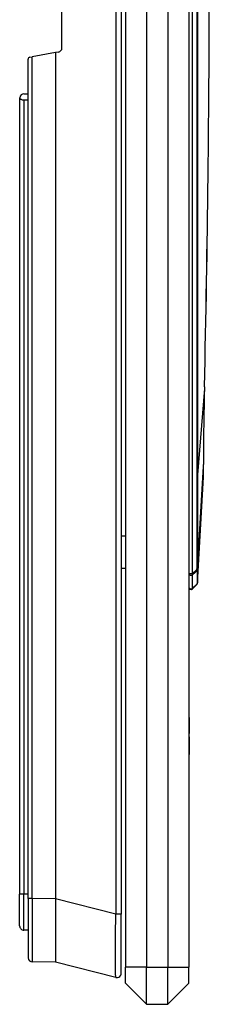
# Model space of a CAD drawing. Extents: x 0 to 420, y 0 to 297.
# Drawn here: x 222 to 231, y 59 to 105 of the extents above; entities that cross this region are included whole.
import ezdxf

# ---------------------------------------------------------------- set-up
doc = ezdxf.new("R2010")
doc.units = 0
doc.layers.get('0').update_dxf_attribs({"linetype": 'CONTINUOUS'})

msp = doc.modelspace()

# ---------------------------------------------------------------- linework, layer by layer
at = {"color": 7}
for p, q in [((227.326721, 155.08136), (227.326721, 60.58136)), ((228.326721, 155.08136), (228.326721, 60.58136)), ((229.326721, 155.08136), (229.326721, 60.58136)), ((230.326721, 155.08136), (230.326721, 60.58136)), ((226.877411, 152.567932), (226.877411, 63.094791)), ((227.126724, 152.567932), (227.126724, 63.094791)), ((230.497437, 83.617691), (230.497437, 132.045029)), ((224.326721, 103.999176), (224.326721, 111.663544)), ((230.709946, 107.83136), (230.708099, 83.831146)), ((230.738617, 107.83136), (230.737183, 83.831146)), ((224.026718, 103.778458), (222.924973, 103.584198)), ((224.161453, 103.802216), (224.026718, 103.778458)), ((224.026718, 103.778458), (224.026718, 63.820061)), ((222.726715, 63.829674), (222.726715, 103.465332)), ((222.809357, 103.563812), (222.924973, 103.584198)), ((222.924973, 63.829674), (222.924973, 103.584198)), ((222.327438, 101.648354), (222.326721, 101.631363)), ((222.326721, 101.631363), (222.326721, 64.031357)), ((222.526718, 101.83136), (222.726715, 101.83136)), ((222.526718, 101.542686), (222.526718, 64.031357)), ((222.526718, 101.542686), (222.726715, 101.542686)), ((231.062057, 87.906372), (230.737183, 83.831146)), ((231.06395, 87.987747), (231.062057, 87.906372)), ((231.064178, 87.98774), (231.062256, 87.906372)), ((231.02504, 85.625534), (231.024231, 85.533257)), ((231.025284, 85.625534), (231.024475, 85.533257)), ((230.736877, 79.393387), (231.019058, 84.227463)), ((230.736954, 79.390533), (231.019058, 84.227486)), ((231.019058, 84.227463), (231.018753, 84.320549)), ((231.019379, 84.228935), (231.019058, 84.320557)), ((231.019302, 84.2285), (231.019104, 84.227638)), ((230.708084, 83.779945), (230.707794, 80.970383)), ((230.708099, 83.831161), (230.708084, 83.779945)), ((230.737167, 83.77993), (230.736923, 80.970375)), ((230.736954, 78.730217), (231.019058, 83.725967)), ((230.737183, 83.831146), (230.737167, 83.779953)), ((231.00679, 83.508575), (231.019058, 83.725937)), ((230.497437, 80.731056), (230.497437, 83.617691)), ((230.736877, 78.727463), (231.00679, 83.508575)), ((227.126724, 80.95636), (227.326721, 80.95636)), ((230.707794, 80.912399), (230.707748, 79.393326)), ((230.707794, 80.970383), (230.707794, 80.912399)), ((230.736923, 80.912392), (230.736877, 79.393387)), ((230.736923, 80.970375), (230.736923, 80.912392)), ((230.497437, 79.16909), (230.497437, 80.731056)), ((227.126724, 79.428436), (227.326736, 79.430176)), ((230.326721, 79.16909), (230.497437, 79.16909)), ((230.497437, 79.16909), (230.706772, 79.360191)), ((230.507126, 79.127052), (230.716476, 79.318153)), ((230.507126, 78.480743), (230.507126, 79.127052)), ((230.706772, 79.360191), (230.707748, 79.393387)), ((230.73674, 79.39064), (230.707748, 79.393387)), ((230.707748, 79.393387), (230.736877, 79.393387)), ((230.716476, 79.318153), (230.716476, 78.690079)), ((230.735977, 79.35733), (230.736954, 79.390533)), ((230.735977, 79.35733), (230.735977, 78.729233)), ((230.736954, 79.390945), (230.736893, 79.393181)), ((230.706772, 78.661407), (230.497437, 78.452072)), ((230.716476, 78.690079), (230.507126, 78.480743)), ((230.736908, 78.727859), (230.736954, 78.730019)), ((230.326721, 72.39061), (230.336716, 72.39061)), ((230.326721, 72.383324), (230.336716, 72.383324)), ((230.326721, 72.360535), (230.336716, 72.360535)), ((230.326721, 72.339722), (230.336716, 72.339722)), ((230.336716, 72.383324), (230.336716, 72.39061)), ((230.336716, 72.383324), (230.336716, 72.360802)), ((230.336716, 72.339722), (230.336716, 72.360535)), ((230.336716, 72.339722), (230.336716, 71.614799)), ((230.326721, 71.614799), (230.336716, 71.614799)), ((230.336716, 71.46785), (230.336716, 71.614143)), ((230.326721, 71.46785), (230.336716, 71.46785)), ((230.326721, 71.199669), (230.336716, 71.199669)), ((230.336716, 71.46785), (230.336716, 71.199669)), ((230.336716, 71.199669), (230.336716, 70.634018)), ((230.326721, 70.634018), (230.336716, 70.634018)), ((230.336716, 69.89061), (230.336716, 70.634018)), ((230.326721, 69.89061), (230.336716, 69.89061)), ((222.526718, 64.031357), (222.326721, 64.031357)), ((222.326721, 62.531361), (222.326721, 64.031357)), ((222.726715, 64.031357), (222.526718, 64.031357)), ((222.526718, 62.33136), (222.526718, 64.031357)), ((222.924973, 63.829674), (222.726715, 63.829674)), ((222.726715, 63.829674), (222.726715, 61.029667)), ((224.026718, 63.820061), (222.924973, 63.829674)), ((222.924973, 63.829674), (222.924973, 60.829674)), ((226.877411, 63.094791), (224.026718, 63.820061)), ((224.026718, 63.820061), (224.026718, 60.820061)), ((227.126724, 63.094791), (226.877411, 63.094791)), ((227.126724, 60.317364), (227.126724, 63.094791)), ((222.726715, 62.33136), (222.526718, 62.33136)), ((224.026718, 60.820061), (222.924973, 60.829674)), ((226.877411, 60.094788), (224.026718, 60.820061)), ((228.326721, 60.58136), (227.326721, 60.58136)), ((227.326721, 59.83136), (227.326721, 60.58136)), ((228.326721, 60.58136), (229.326721, 60.58136)), ((228.326721, 58.83136), (228.326721, 60.58136)), ((229.326721, 60.58136), (230.326721, 60.58136)), ((229.326721, 58.83136), (229.326721, 60.58136)), ((230.326721, 59.83136), (230.326721, 60.58136)), ((228.326721, 58.83136), (227.326721, 59.83136)), ((229.326721, 58.83136), (230.326721, 59.83136)), ((228.326721, 58.83136), (229.326721, 58.83136))]:
    msp.add_line(p, q, dxfattribs=at)
for points in [[(222.327454, 101.648361), (222.332153, 101.631439), (222.341125, 101.615097), (222.354248, 101.599716), (222.371124, 101.585617), (222.391418, 101.57312), (222.414734, 101.562485), (222.440491, 101.55397), (222.46814, 101.547745), (222.497131, 101.543961), (222.526733, 101.542694)], [(230.326721, 79.169098), (230.327698, 79.159286), (230.330566, 79.149658), (230.335327, 79.140411), (230.341827, 79.131729), (230.349976, 79.123764), (230.359619, 79.116669), (230.370544, 79.110596), (230.382568, 79.105652), (230.395447, 79.101929), (230.408905, 79.099518), (230.422729, 79.098434), (230.436646, 79.098724), (230.450317, 79.100372), (230.463593, 79.103363), (230.476135, 79.107605), (230.487732, 79.113052), (230.498108, 79.119568), (230.507141, 79.127045)], [(230.507141, 79.127045), (230.507141, 79.131348), (230.506836, 79.135788), (230.506287, 79.140335), (230.505463, 79.144974), (230.504395, 79.149704), (230.503021, 79.154495), (230.501404, 79.159332), (230.499542, 79.1642), (230.497437, 79.169098)], [(230.716492, 79.318146), (230.716461, 79.322449), (230.716187, 79.326889), (230.715637, 79.331436), (230.714783, 79.336075), (230.713715, 79.340805), (230.712341, 79.345596), (230.710754, 79.350433), (230.708862, 79.355301), (230.706787, 79.360199)], [(230.735962, 79.35733), (230.735413, 79.35759), (230.7341, 79.35788), (230.732117, 79.35817), (230.729462, 79.35849), (230.726135, 79.35881), (230.722168, 79.359146), (230.71759, 79.359497), (230.712463, 79.359833), (230.706787, 79.360199)], [(230.706787, 78.661407), (230.708862, 78.663757), (230.710754, 78.666336), (230.712341, 78.669144), (230.713715, 78.672165), (230.714783, 78.675385), (230.715637, 78.678802), (230.716187, 78.682404), (230.716461, 78.686157), (230.716492, 78.690079)], [(230.707764, 78.662384), (230.71344, 78.668579), (230.718567, 78.675217), (230.723145, 78.682266), (230.727112, 78.689682), (230.730438, 78.697388), (230.733093, 78.705368), (230.735077, 78.713531), (230.736389, 78.721832), (230.736938, 78.730225)], [(230.716492, 78.690079), (230.720215, 78.693939), (230.723633, 78.697952), (230.726624, 78.702118), (230.729248, 78.706421), (230.731445, 78.710846), (230.733215, 78.715347), (230.734558, 78.71994), (230.735474, 78.724564), (230.735962, 78.729233)], [(230.326721, 78.522781), (230.327698, 78.51297), (230.330566, 78.503357), (230.335327, 78.49411), (230.341827, 78.485413), (230.349976, 78.477448), (230.359619, 78.470367), (230.370544, 78.464294), (230.382568, 78.459335), (230.395447, 78.455627), (230.408905, 78.453201), (230.422729, 78.452118), (230.436646, 78.452423), (230.450317, 78.454071), (230.463593, 78.457047), (230.476135, 78.461304), (230.487732, 78.466736), (230.498108, 78.473267), (230.507141, 78.480743)], [(230.497437, 78.452072), (230.499542, 78.454422), (230.501404, 78.457001), (230.503021, 78.459808), (230.504395, 78.46283), (230.505463, 78.466049), (230.506287, 78.469467), (230.506836, 78.473053), (230.507141, 78.476822), (230.507141, 78.480743)], [(226.877411, 60.094788), (226.876862, 60.095139), (226.875763, 60.09716), (226.873276, 60.109165), (226.868988, 60.161118), (226.865906, 60.236702), (226.86142, 60.468491), (226.859055, 60.899574), (226.860153, 61.428753), (226.865814, 62.185738), (226.875839, 62.991879), (226.877411, 63.094791)]]:
    msp.add_lwpolyline(points, dxfattribs=at)
for centre, radius, start, end in [((-618.771667, 107.820358), 850.067013, 358.663132, 0.000742), ((-616.251282, 107.836929), 847.54788, 358.658036, 359.999623), ((224.126724, 103.999176), 0.2, 280.000002, 360), ((222.826721, 103.465332), 0.1, 100.000001, 180.000005), ((222.526718, 101.631363), 0.2, 90.000003, 175.125804), ((388.589539, 84.209061), 157.570884, 178.655469, 179.48494), ((388.158142, 84.218475), 157.139182, 178.655209, 179.486962), ((387.167908, 84.221329), 156.149194, 179.518613, 179.963586), ((386.592529, 84.231949), 155.573469, 179.520744, 179.96737), ((201.804932, 83.947296), 29.21529, 359.565978, 0.549556), ((202.447632, 83.955933), 28.572793, 359.539982, 0.547442), ((230.677032, 79.362549), 0.059271, 311.618625, 354.939335), ((230.636154, 78.732025), 0.099866, 315.004404, 358.403769), ((230.637039, 78.733101), 0.1, 314.999999, 356.768931), ((230.426727, 78.522781), 0.1, 180.000005, 314.999999), ((222.526718, 62.531361), 0.2, 179.999995, 269.999997), ((222.926727, 61.029667), 0.2, 179.999995, 269.5), ((226.926727, 60.288612), 0.2, 255.720988, 333.931709), ((226.847382, 60.304348), 0.279294, 338.192652, 2.667578)]:
    msp.add_arc(centre, radius, start, end, dxfattribs=at)

doc.saveas('drawing.dxf')
